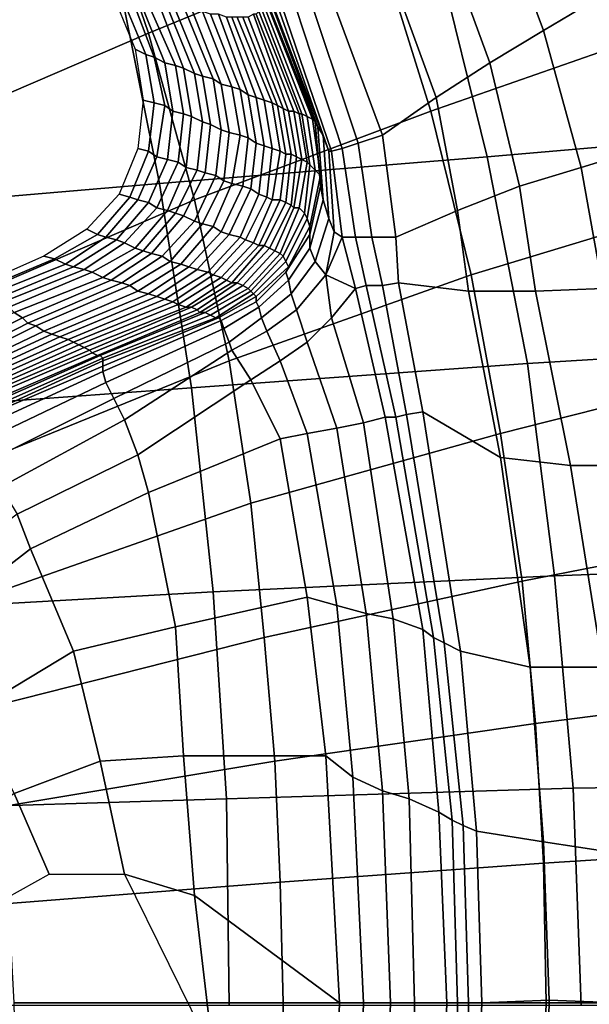
# Model space of a CAD drawing. Extents: x -0.003 to 0.532, y -0.184 to 0.182.
# Drawn here: x 0.367 to 0.388, y -0.001 to 0.036 of the extents above; entities that cross this region are included whole.
import ezdxf

# ---------------------------------------------------------------- set-up
doc = ezdxf.new("R2010")
doc.units = 0
doc.layers.add('COVER_1', color=7, linetype='CONTINUOUS')
doc.layers.add('PORCELAIN_1', color=7, linetype='CONTINUOUS')

msp = doc.modelspace()

# ---------------------------------------------------------------- linework, layer by layer
at = {"layer": 'COVER_1'}
for points in [[(0.3841, 0.0304, 0.3344), (0.3822, 0.0381, 0.3344), (0.3947, 0.0393, 0.334), (0.3969, 0.0315, 0.334)], [(0.3822, 0.0381, 0.3344), (0.3841, 0.0304, 0.3344), (0.3719, 0.0294, 0.3348), (0.3704, 0.0369, 0.3348)], [(0.3719, 0.0294, 0.3348), (0.3601, 0.0284, 0.3352), (0.359, 0.0358, 0.3352), (0.3704, 0.0369, 0.3348)], [(0.3841, 0.0304, 0.3344), (0.3969, 0.0315, 0.334), (0.3986, 0.0235, 0.334), (0.3856, 0.0227, 0.3344)], [(0.3731, 0.0218, 0.3349), (0.3719, 0.0294, 0.3348), (0.3841, 0.0304, 0.3344), (0.3856, 0.0227, 0.3344)], [(0.3719, 0.0294, 0.3348), (0.3731, 0.0218, 0.3349), (0.3608, 0.0209, 0.3353), (0.3601, 0.0284, 0.3352)], [(0.3986, 0.0235, 0.334), (0.3998, 0.0153, 0.334), (0.3866, 0.0148, 0.3345), (0.3856, 0.0227, 0.3344)], [(0.3731, 0.0218, 0.3349), (0.3856, 0.0227, 0.3344), (0.3866, 0.0148, 0.3345), (0.3739, 0.0142, 0.3349)], [(0.3614, 0.0135, 0.3353), (0.3608, 0.0209, 0.3353), (0.3731, 0.0218, 0.3349), (0.3739, 0.0142, 0.3349)], [(0.3873, 0.0069, 0.3345), (0.3866, 0.0148, 0.3345), (0.3998, 0.0153, 0.334), (0.4005, 0.0071, 0.3341)], [(0.3866, 0.0148, 0.3345), (0.3873, 0.0069, 0.3345), (0.3744, 0.0065, 0.335), (0.3739, 0.0142, 0.3349)], [(0.3614, 0.0135, 0.3353), (0.3739, 0.0142, 0.3349), (0.3744, 0.0065, 0.335), (0.3616, 0.0061, 0.3354)], [(0.401, -0.0012, 0.3341), (0.3876, -0.0012, 0.3346), (0.3873, 0.0069, 0.3345), (0.4005, 0.0071, 0.3341)], [(0.3745, -0.0012, 0.335), (0.3744, 0.0065, 0.335), (0.3873, 0.0069, 0.3345), (0.3876, -0.0012, 0.3346)], [(0.3744, 0.0065, 0.335), (0.3745, -0.0012, 0.335), (0.3614, -0.0012, 0.3355), (0.3616, 0.0061, 0.3354)]]:
    msp.add_3dface(points, dxfattribs=at)
at = {"layer": 'PORCELAIN_1'}
for points in [[(0.3693, 0.0414, 0.1714), (0.3776, 0.0449, 0.1753), (0.38, 0.0385, 0.175), (0.3715, 0.035, 0.1711)], [(0.3882, 0.0363, 0.013), (0.3859, 0.0422, 0.0129), (0.384, 0.041, 0.0129), (0.3862, 0.0351, 0.0129)], [(0.382, 0.0321, 0.1747), (0.38, 0.0385, 0.175), (0.3884, 0.0416, 0.1794), (0.3906, 0.0351, 0.179)], [(0.3629, 0.0313, 0.1679), (0.3609, 0.0377, 0.1681), (0.3693, 0.0414, 0.1714), (0.3715, 0.035, 0.1711)], [(0.384, 0.041, 0.0129), (0.382, 0.0399, 0.0128), (0.3842, 0.0339, 0.0129), (0.3862, 0.0351, 0.0129)], [(0.3799, 0.0389, 0.0128), (0.3822, 0.0326, 0.0128), (0.3842, 0.0339, 0.0129), (0.382, 0.0399, 0.0128)], [(0.3822, 0.0326, 0.0128), (0.3799, 0.0389, 0.0128), (0.3778, 0.0377, 0.0127), (0.3802, 0.0312, 0.0128)], [(0.3715, 0.035, 0.1711), (0.38, 0.0385, 0.175), (0.382, 0.0321, 0.1747), (0.3732, 0.0288, 0.1709)], [(0.3778, 0.0377, 0.0127), (0.3772, 0.0372, 0.0129), (0.3793, 0.0309, 0.013), (0.3802, 0.0312, 0.0128)], [(0.3767, 0.0368, 0.0133), (0.3787, 0.0307, 0.0134), (0.3793, 0.0309, 0.013), (0.3772, 0.0372, 0.0129)], [(0.3787, 0.0307, 0.0134), (0.3767, 0.0368, 0.0133), (0.3763, 0.0365, 0.0139), (0.3783, 0.0306, 0.0141)], [(0.371, 0.0344, 0.151), (0.3714, 0.0342, 0.1436), (0.3704, 0.0366, 0.1436), (0.3701, 0.0366, 0.151)], [(0.3704, 0.0366, 0.1436), (0.3714, 0.0342, 0.1436), (0.3717, 0.0341, 0.1364), (0.3708, 0.0365, 0.1364)], [(0.3717, 0.0341, 0.1364), (0.3721, 0.0339, 0.1293), (0.3711, 0.0364, 0.1293), (0.3708, 0.0365, 0.1364)], [(0.3711, 0.0364, 0.1293), (0.3721, 0.0339, 0.1293), (0.3725, 0.0338, 0.1222), (0.3714, 0.0363, 0.1222)], [(0.3725, 0.0338, 0.1222), (0.3728, 0.0337, 0.1152), (0.3718, 0.0363, 0.1151), (0.3714, 0.0363, 0.1222)], [(0.3718, 0.0363, 0.1151), (0.3728, 0.0337, 0.1152), (0.3732, 0.0335, 0.1081), (0.3721, 0.0362, 0.1081)], [(0.376, 0.0363, 0.0175), (0.3759, 0.0362, 0.0192), (0.3777, 0.0317, 0.0186), (0.3778, 0.0315, 0.0171)], [(0.3761, 0.0366, 0.0145), (0.376, 0.0364, 0.0147), (0.3782, 0.0306, 0.0147)], [(0.378, 0.0312, 0.0162), (0.3782, 0.0306, 0.0147), (0.376, 0.0364, 0.0147), (0.376, 0.0363, 0.0159)], [(0.378, 0.0312, 0.0162), (0.376, 0.0363, 0.0159), (0.376, 0.0363, 0.0175), (0.3778, 0.0315, 0.0171)], [(0.3761, 0.0366, 0.0145), (0.3782, 0.0306, 0.0147), (0.3783, 0.0306, 0.0141), (0.3763, 0.0365, 0.0139)], [(0.3882, 0.0363, 0.013), (0.3862, 0.0351, 0.0129), (0.3876, 0.03, 0.013), (0.3899, 0.0307, 0.013)], [(0.3732, 0.0335, 0.1081), (0.3735, 0.0334, 0.1011), (0.3724, 0.0361, 0.101), (0.3721, 0.0362, 0.1081)], [(0.3724, 0.0361, 0.101), (0.3735, 0.0334, 0.1011), (0.3739, 0.0333, 0.094), (0.3728, 0.036, 0.094)], [(0.3739, 0.0333, 0.094), (0.3742, 0.0331, 0.087), (0.3731, 0.0359, 0.0869), (0.3728, 0.036, 0.094)], [(0.3774, 0.0319, 0.0233), (0.3758, 0.036, 0.0239), (0.3757, 0.0359, 0.0268), (0.3772, 0.032, 0.0267)], [(0.3759, 0.0361, 0.021), (0.3758, 0.036, 0.0239), (0.3774, 0.0319, 0.0233), (0.3776, 0.0318, 0.0195)], [(0.3777, 0.0317, 0.0186), (0.3759, 0.0362, 0.0192), (0.3759, 0.0361, 0.021), (0.3776, 0.0318, 0.0195)], [(0.3731, 0.0359, 0.0869), (0.3742, 0.0331, 0.087), (0.3746, 0.033, 0.0801), (0.3735, 0.0358, 0.0801)], [(0.3746, 0.033, 0.0801), (0.3749, 0.0329, 0.0734), (0.3738, 0.0357, 0.0733), (0.3735, 0.0358, 0.0801)], [(0.3738, 0.0357, 0.0733), (0.3749, 0.0329, 0.0734), (0.3752, 0.0327, 0.0669), (0.3741, 0.0357, 0.0668)], [(0.3752, 0.0327, 0.0669), (0.3755, 0.0326, 0.0607), (0.3744, 0.0356, 0.0606), (0.3741, 0.0357, 0.0668)], [(0.3744, 0.0356, 0.0606), (0.3755, 0.0326, 0.0607), (0.3758, 0.0325, 0.055), (0.3746, 0.0356, 0.0548)], [(0.3758, 0.0325, 0.055), (0.3761, 0.0324, 0.0497), (0.3748, 0.0356, 0.0494), (0.3746, 0.0356, 0.0548)], [(0.3748, 0.0356, 0.0494), (0.3761, 0.0324, 0.0497), (0.3763, 0.0323, 0.0449), (0.375, 0.0356, 0.0447)], [(0.3763, 0.0323, 0.0449), (0.3765, 0.0322, 0.0407), (0.3752, 0.0356, 0.0403), (0.375, 0.0356, 0.0447)], [(0.3767, 0.0321, 0.0368), (0.3754, 0.0357, 0.0366), (0.3752, 0.0356, 0.0403), (0.3765, 0.0322, 0.0407)], [(0.3755, 0.0357, 0.0331), (0.3754, 0.0357, 0.0366), (0.3767, 0.0321, 0.0368), (0.3769, 0.0321, 0.0333)], [(0.3771, 0.032, 0.03), (0.3756, 0.0358, 0.0299), (0.3755, 0.0357, 0.0331), (0.3769, 0.0321, 0.0333)], [(0.3757, 0.0359, 0.0268), (0.3756, 0.0358, 0.0299), (0.3771, 0.032, 0.03), (0.3772, 0.032, 0.0267)], [(0.3644, 0.025, 0.1677), (0.3629, 0.0313, 0.1679), (0.3715, 0.035, 0.1711), (0.3732, 0.0288, 0.1709)], [(0.3835, 0.026, 0.1745), (0.382, 0.0321, 0.1747), (0.3906, 0.0351, 0.179), (0.3924, 0.0287, 0.1787)], [(0.3842, 0.0339, 0.0129), (0.3853, 0.0293, 0.0129), (0.3876, 0.03, 0.013), (0.3862, 0.0351, 0.0129)], [(0.3713, 0.0325, 0.1511), (0.3717, 0.0324, 0.1437), (0.3714, 0.0342, 0.1436), (0.371, 0.0344, 0.151)], [(0.3714, 0.0342, 0.1436), (0.3717, 0.0324, 0.1437), (0.3721, 0.0323, 0.1364), (0.3717, 0.0341, 0.1364)], [(0.3721, 0.0323, 0.1364), (0.3724, 0.0321, 0.1293), (0.3721, 0.0339, 0.1293), (0.3717, 0.0341, 0.1364)], [(0.3721, 0.0339, 0.1293), (0.3724, 0.0321, 0.1293), (0.3728, 0.032, 0.1222), (0.3725, 0.0338, 0.1222)], [(0.3728, 0.032, 0.1222), (0.3731, 0.0319, 0.1152), (0.3728, 0.0337, 0.1152), (0.3725, 0.0338, 0.1222)], [(0.3853, 0.0293, 0.0129), (0.3842, 0.0339, 0.0129), (0.3822, 0.0326, 0.0128), (0.383, 0.0284, 0.0129)], [(0.3728, 0.0337, 0.1152), (0.3731, 0.0319, 0.1152), (0.3735, 0.0317, 0.1081), (0.3732, 0.0335, 0.1081)], [(0.3735, 0.0317, 0.1081), (0.3738, 0.0316, 0.1011), (0.3735, 0.0334, 0.1011), (0.3732, 0.0335, 0.1081)], [(0.3735, 0.0334, 0.1011), (0.3738, 0.0316, 0.1011), (0.3742, 0.0314, 0.0941), (0.3739, 0.0333, 0.094)], [(0.3742, 0.0314, 0.0941), (0.3745, 0.0313, 0.0871), (0.3742, 0.0331, 0.087), (0.3739, 0.0333, 0.094)], [(0.3742, 0.0331, 0.087), (0.3745, 0.0313, 0.0871), (0.3749, 0.0312, 0.0802), (0.3746, 0.033, 0.0801)], [(0.3749, 0.0312, 0.0802), (0.3752, 0.0311, 0.0735), (0.3749, 0.0329, 0.0734), (0.3746, 0.033, 0.0801)], [(0.3749, 0.0329, 0.0734), (0.3752, 0.0311, 0.0735), (0.3755, 0.0309, 0.067), (0.3752, 0.0327, 0.0669)], [(0.3755, 0.0309, 0.067), (0.3758, 0.0308, 0.0608), (0.3755, 0.0326, 0.0607), (0.3752, 0.0327, 0.0669)], [(0.3711, 0.0307, 0.1511), (0.3715, 0.0306, 0.1436), (0.3717, 0.0324, 0.1437), (0.3713, 0.0325, 0.1511)], [(0.3717, 0.0324, 0.1437), (0.3715, 0.0306, 0.1436), (0.3718, 0.0304, 0.1363), (0.3721, 0.0323, 0.1364)], [(0.3718, 0.0304, 0.1363), (0.3722, 0.0303, 0.1292), (0.3724, 0.0321, 0.1293), (0.3721, 0.0323, 0.1364)], [(0.3755, 0.0326, 0.0607), (0.3758, 0.0308, 0.0608), (0.3761, 0.0307, 0.0551), (0.3758, 0.0325, 0.055)], [(0.3761, 0.0307, 0.0551), (0.3764, 0.0306, 0.0499), (0.3761, 0.0324, 0.0497), (0.3758, 0.0325, 0.055)], [(0.3761, 0.0324, 0.0497), (0.3764, 0.0306, 0.0499), (0.3766, 0.0305, 0.0451), (0.3763, 0.0323, 0.0449)], [(0.3766, 0.0305, 0.0451), (0.3768, 0.0305, 0.0409), (0.3765, 0.0322, 0.0407), (0.3763, 0.0323, 0.0449)], [(0.3822, 0.0326, 0.0128), (0.3802, 0.0312, 0.0128), (0.3807, 0.0274, 0.0128), (0.383, 0.0284, 0.0129)], [(0.3724, 0.0321, 0.1293), (0.3722, 0.0303, 0.1292), (0.3726, 0.0302, 0.1222), (0.3728, 0.032, 0.1222)], [(0.3726, 0.0302, 0.1222), (0.3729, 0.03, 0.1152), (0.3731, 0.0319, 0.1152), (0.3728, 0.032, 0.1222)], [(0.3731, 0.0319, 0.1152), (0.3729, 0.03, 0.1152), (0.3733, 0.0299, 0.1081), (0.3735, 0.0317, 0.1081)], [(0.3732, 0.0288, 0.1709), (0.382, 0.0321, 0.1747), (0.3835, 0.026, 0.1745), (0.3745, 0.0228, 0.1707)], [(0.377, 0.0304, 0.037), (0.3767, 0.0321, 0.0368), (0.3765, 0.0322, 0.0407), (0.3768, 0.0305, 0.0409)], [(0.3769, 0.0321, 0.0333), (0.3767, 0.0321, 0.0368), (0.377, 0.0304, 0.037), (0.3772, 0.0303, 0.0334)], [(0.3774, 0.0302, 0.03), (0.3771, 0.032, 0.03), (0.3769, 0.0321, 0.0333), (0.3772, 0.0303, 0.0334)], [(0.3772, 0.032, 0.0267), (0.3771, 0.032, 0.03), (0.3774, 0.0302, 0.03), (0.3775, 0.0301, 0.0266)], [(0.3777, 0.0299, 0.0231), (0.3774, 0.0319, 0.0233), (0.3772, 0.032, 0.0267), (0.3775, 0.0301, 0.0266)], [(0.3776, 0.0318, 0.0195), (0.3774, 0.0319, 0.0233), (0.3777, 0.0299, 0.0231), (0.3779, 0.0297, 0.0196)], [(0.3733, 0.0299, 0.1081), (0.3736, 0.0298, 0.1011), (0.3738, 0.0316, 0.1011), (0.3735, 0.0317, 0.1081)], [(0.3738, 0.0316, 0.1011), (0.3736, 0.0298, 0.1011), (0.374, 0.0297, 0.094), (0.3742, 0.0314, 0.0941)], [(0.3779, 0.0293, 0.0185), (0.3777, 0.0317, 0.0186), (0.3776, 0.0318, 0.0195), (0.3779, 0.0297, 0.0196)], [(0.3778, 0.0315, 0.0171), (0.3777, 0.0317, 0.0186), (0.3779, 0.0293, 0.0185), (0.378, 0.0288, 0.0174)], [(0.374, 0.0297, 0.094), (0.3743, 0.0295, 0.087), (0.3745, 0.0313, 0.0871), (0.3742, 0.0314, 0.0941)], [(0.3745, 0.0313, 0.0871), (0.3743, 0.0295, 0.087), (0.3746, 0.0294, 0.0802), (0.3749, 0.0312, 0.0802)], [(0.3746, 0.0294, 0.0802), (0.375, 0.0293, 0.0735), (0.3752, 0.0311, 0.0735), (0.3749, 0.0312, 0.0802)], [(0.3782, 0.0281, 0.0163), (0.378, 0.0312, 0.0162), (0.3778, 0.0315, 0.0171), (0.378, 0.0288, 0.0174)], [(0.3782, 0.0306, 0.0147), (0.378, 0.0312, 0.0162), (0.3782, 0.0281, 0.0163), (0.3784, 0.0276, 0.0151)], [(0.3793, 0.0309, 0.013), (0.3798, 0.0274, 0.013), (0.3807, 0.0274, 0.0128), (0.3802, 0.0312, 0.0128)], [(0.3752, 0.0311, 0.0735), (0.375, 0.0293, 0.0735), (0.3753, 0.0292, 0.067), (0.3755, 0.0309, 0.067)], [(0.3753, 0.0292, 0.067), (0.3756, 0.029, 0.0608), (0.3758, 0.0308, 0.0608), (0.3755, 0.0309, 0.067)], [(0.3758, 0.0308, 0.0608), (0.3756, 0.029, 0.0608), (0.3759, 0.0289, 0.0551), (0.3761, 0.0307, 0.0551)], [(0.3798, 0.0274, 0.013), (0.3793, 0.0309, 0.013), (0.3787, 0.0307, 0.0134), (0.3792, 0.0274, 0.0134)], [(0.3704, 0.029, 0.1511), (0.3708, 0.0289, 0.1435), (0.3715, 0.0306, 0.1436), (0.3711, 0.0307, 0.1511)], [(0.3715, 0.0306, 0.1436), (0.3708, 0.0289, 0.1435), (0.3711, 0.0288, 0.1362), (0.3718, 0.0304, 0.1363)], [(0.3759, 0.0289, 0.0551), (0.3761, 0.0288, 0.0499), (0.3764, 0.0306, 0.0499), (0.3761, 0.0307, 0.0551)], [(0.3764, 0.0306, 0.0499), (0.3761, 0.0288, 0.0499), (0.3764, 0.0288, 0.0452), (0.3766, 0.0305, 0.0451)], [(0.3764, 0.0288, 0.0452), (0.3766, 0.0287, 0.041), (0.3768, 0.0305, 0.0409), (0.3766, 0.0305, 0.0451)], [(0.3768, 0.0286, 0.0371), (0.377, 0.0304, 0.037), (0.3768, 0.0305, 0.0409), (0.3766, 0.0287, 0.041)], [(0.3784, 0.0276, 0.0151), (0.3787, 0.0274, 0.0142), (0.3783, 0.0306, 0.0141), (0.3782, 0.0306, 0.0147)], [(0.3787, 0.0274, 0.0142), (0.3792, 0.0274, 0.0134), (0.3787, 0.0307, 0.0134), (0.3783, 0.0306, 0.0141)], [(0.3876, 0.03, 0.013), (0.3884, 0.0255, 0.013), (0.391, 0.0257, 0.0131), (0.3899, 0.0307, 0.013)], [(0.3711, 0.0288, 0.1362), (0.3715, 0.0287, 0.1291), (0.3722, 0.0303, 0.1292), (0.3718, 0.0304, 0.1363)], [(0.3722, 0.0303, 0.1292), (0.3715, 0.0287, 0.1291), (0.3718, 0.0285, 0.1221), (0.3726, 0.0302, 0.1222)], [(0.3718, 0.0285, 0.1221), (0.3722, 0.0284, 0.1151), (0.3729, 0.03, 0.1152), (0.3726, 0.0302, 0.1222)], [(0.3772, 0.0303, 0.0334), (0.377, 0.0304, 0.037), (0.3768, 0.0286, 0.0371), (0.3769, 0.0285, 0.0335)], [(0.3771, 0.0285, 0.03), (0.3774, 0.0302, 0.03), (0.3772, 0.0303, 0.0334), (0.3769, 0.0285, 0.0335)], [(0.3775, 0.0301, 0.0266), (0.3774, 0.0302, 0.03), (0.3771, 0.0285, 0.03), (0.3773, 0.0283, 0.0266)], [(0.3774, 0.0281, 0.0231), (0.3777, 0.0299, 0.0231), (0.3775, 0.0301, 0.0266), (0.3773, 0.0283, 0.0266)], [(0.3729, 0.03, 0.1152), (0.3722, 0.0284, 0.1151), (0.3725, 0.0283, 0.1081), (0.3733, 0.0299, 0.1081)], [(0.3725, 0.0283, 0.1081), (0.3728, 0.0282, 0.101), (0.3736, 0.0298, 0.1011), (0.3733, 0.0299, 0.1081)], [(0.3736, 0.0298, 0.1011), (0.3728, 0.0282, 0.101), (0.3732, 0.028, 0.094), (0.374, 0.0297, 0.094)], [(0.3732, 0.028, 0.094), (0.3735, 0.0279, 0.087), (0.3743, 0.0295, 0.087), (0.374, 0.0297, 0.094)], [(0.3779, 0.0297, 0.0196), (0.3777, 0.0299, 0.0231), (0.3774, 0.0281, 0.0231), (0.3775, 0.0278, 0.0196)], [(0.3775, 0.0275, 0.0185), (0.3779, 0.0293, 0.0185), (0.3779, 0.0297, 0.0196), (0.3775, 0.0278, 0.0196)], [(0.3884, 0.0255, 0.013), (0.3876, 0.03, 0.013), (0.3853, 0.0293, 0.0129), (0.3859, 0.0254, 0.0129)], [(0.3743, 0.0295, 0.087), (0.3735, 0.0279, 0.087), (0.3739, 0.0278, 0.0801), (0.3746, 0.0294, 0.0802)], [(0.3739, 0.0278, 0.0801), (0.3742, 0.0276, 0.0734), (0.375, 0.0293, 0.0735), (0.3746, 0.0294, 0.0802)], [(0.3692, 0.0277, 0.1511), (0.3696, 0.0275, 0.1434), (0.3708, 0.0289, 0.1435), (0.3704, 0.029, 0.1511)], [(0.375, 0.0293, 0.0735), (0.3742, 0.0276, 0.0734), (0.3745, 0.0275, 0.0669), (0.3753, 0.0292, 0.067)], [(0.3745, 0.0275, 0.0669), (0.3749, 0.0274, 0.0607), (0.3756, 0.029, 0.0608), (0.3753, 0.0292, 0.067)], [(0.3756, 0.029, 0.0608), (0.3749, 0.0274, 0.0607), (0.3751, 0.0273, 0.0551), (0.3759, 0.0289, 0.0551)], [(0.378, 0.0288, 0.0174), (0.3779, 0.0293, 0.0185), (0.3775, 0.0275, 0.0185), (0.3775, 0.027, 0.0175)], [(0.3853, 0.0293, 0.0129), (0.383, 0.0284, 0.0129), (0.3834, 0.0254, 0.0129), (0.3859, 0.0254, 0.0129)], [(0.3654, 0.0191, 0.1675), (0.3644, 0.025, 0.1677), (0.3732, 0.0288, 0.1709), (0.3745, 0.0228, 0.1707)], [(0.3708, 0.0289, 0.1435), (0.3696, 0.0275, 0.1434), (0.3699, 0.0274, 0.1361), (0.3711, 0.0288, 0.1362)], [(0.3699, 0.0274, 0.1361), (0.3703, 0.0273, 0.129), (0.3715, 0.0287, 0.1291), (0.3711, 0.0288, 0.1362)], [(0.3715, 0.0287, 0.1291), (0.3703, 0.0273, 0.129), (0.3706, 0.0272, 0.122), (0.3718, 0.0285, 0.1221)], [(0.3751, 0.0273, 0.0551), (0.3754, 0.0272, 0.05), (0.3761, 0.0288, 0.0499), (0.3759, 0.0289, 0.0551)], [(0.3761, 0.0288, 0.0499), (0.3754, 0.0272, 0.05), (0.3756, 0.0271, 0.0452), (0.3764, 0.0288, 0.0452)], [(0.3756, 0.0271, 0.0452), (0.3758, 0.0271, 0.0411), (0.3766, 0.0287, 0.041), (0.3764, 0.0288, 0.0452)], [(0.376, 0.027, 0.0371), (0.3768, 0.0286, 0.0371), (0.3766, 0.0287, 0.041), (0.3758, 0.0271, 0.0411)], [(0.3769, 0.0285, 0.0335), (0.3768, 0.0286, 0.0371), (0.376, 0.027, 0.0371), (0.3762, 0.0269, 0.0335)], [(0.3777, 0.0265, 0.0165), (0.3782, 0.0281, 0.0163), (0.378, 0.0288, 0.0174), (0.3775, 0.027, 0.0175)], [(0.3846, 0.0201, 0.1743), (0.3835, 0.026, 0.1745), (0.3924, 0.0287, 0.1787), (0.3937, 0.0224, 0.1785)], [(0.3706, 0.0272, 0.122), (0.371, 0.027, 0.115), (0.3722, 0.0284, 0.1151), (0.3718, 0.0285, 0.1221)], [(0.3722, 0.0284, 0.1151), (0.371, 0.027, 0.115), (0.3713, 0.0269, 0.108), (0.3725, 0.0283, 0.1081)], [(0.3713, 0.0269, 0.108), (0.3716, 0.0268, 0.1009), (0.3728, 0.0282, 0.101), (0.3725, 0.0283, 0.1081)], [(0.3764, 0.0268, 0.03), (0.3771, 0.0285, 0.03), (0.3769, 0.0285, 0.0335), (0.3762, 0.0269, 0.0335)], [(0.3773, 0.0283, 0.0266), (0.3771, 0.0285, 0.03), (0.3764, 0.0268, 0.03), (0.3765, 0.0267, 0.0266)], [(0.3766, 0.0265, 0.0231), (0.3774, 0.0281, 0.0231), (0.3773, 0.0283, 0.0266), (0.3765, 0.0267, 0.0266)], [(0.3807, 0.0274, 0.0128), (0.3808, 0.0257, 0.0128), (0.3834, 0.0254, 0.0129), (0.383, 0.0284, 0.0129)], [(0.3728, 0.0282, 0.101), (0.3716, 0.0268, 0.1009), (0.372, 0.0267, 0.0939), (0.3732, 0.028, 0.094)], [(0.372, 0.0267, 0.0939), (0.3723, 0.0265, 0.0869), (0.3735, 0.0279, 0.087), (0.3732, 0.028, 0.094)], [(0.3735, 0.0279, 0.087), (0.3723, 0.0265, 0.0869), (0.3727, 0.0264, 0.08), (0.3739, 0.0278, 0.0801)], [(0.3775, 0.0278, 0.0196), (0.3774, 0.0281, 0.0231), (0.3766, 0.0265, 0.0231), (0.3767, 0.0263, 0.0196)], [(0.3782, 0.0281, 0.0163), (0.3777, 0.0265, 0.0165), (0.3781, 0.026, 0.0152), (0.3784, 0.0276, 0.0151)], [(0.3676, 0.0267, 0.151), (0.368, 0.0266, 0.1431), (0.3696, 0.0275, 0.1434), (0.3692, 0.0277, 0.1511)], [(0.3696, 0.0275, 0.1434), (0.368, 0.0266, 0.1431), (0.3684, 0.0264, 0.1359), (0.3699, 0.0274, 0.1361)], [(0.3727, 0.0264, 0.08), (0.373, 0.0263, 0.0733), (0.3742, 0.0276, 0.0734), (0.3739, 0.0278, 0.0801)], [(0.3742, 0.0276, 0.0734), (0.373, 0.0263, 0.0733), (0.3733, 0.0262, 0.0668), (0.3745, 0.0275, 0.0669)], [(0.3733, 0.0262, 0.0668), (0.3737, 0.0261, 0.0606), (0.3749, 0.0274, 0.0607), (0.3745, 0.0275, 0.0669)], [(0.3766, 0.0261, 0.0186), (0.3775, 0.0275, 0.0185), (0.3775, 0.0278, 0.0196), (0.3767, 0.0263, 0.0196)], [(0.3775, 0.0275, 0.0185), (0.3766, 0.0261, 0.0186), (0.3767, 0.0258, 0.0177), (0.3775, 0.027, 0.0175)], [(0.3784, 0.0276, 0.0151), (0.3781, 0.026, 0.0152), (0.3787, 0.0274, 0.0142)], [(0.3684, 0.0264, 0.1359), (0.3687, 0.0263, 0.1289), (0.3703, 0.0273, 0.129), (0.3699, 0.0274, 0.1361)], [(0.3703, 0.0273, 0.129), (0.3687, 0.0263, 0.1289), (0.3691, 0.0262, 0.1219), (0.3706, 0.0272, 0.122)], [(0.3691, 0.0262, 0.1219), (0.3694, 0.0261, 0.1149), (0.371, 0.027, 0.115), (0.3706, 0.0272, 0.122)], [(0.3749, 0.0274, 0.0607), (0.3737, 0.0261, 0.0606), (0.3739, 0.026, 0.055), (0.3751, 0.0273, 0.0551)], [(0.3739, 0.026, 0.055), (0.3742, 0.0259, 0.0499), (0.3754, 0.0272, 0.05), (0.3751, 0.0273, 0.0551)], [(0.3754, 0.0272, 0.05), (0.3742, 0.0259, 0.0499), (0.3744, 0.0258, 0.0452), (0.3756, 0.0271, 0.0452)], [(0.3781, 0.026, 0.0152), (0.3792, 0.0255, 0.0136), (0.3787, 0.0274, 0.0142)], [(0.3796, 0.0256, 0.0132), (0.3792, 0.0274, 0.0134), (0.3787, 0.0274, 0.0142), (0.3792, 0.0255, 0.0136)], [(0.3798, 0.0274, 0.013), (0.3792, 0.0274, 0.0134), (0.3796, 0.0256, 0.0132), (0.3802, 0.0256, 0.0129)], [(0.3808, 0.0257, 0.0128), (0.3807, 0.0274, 0.0128), (0.3798, 0.0274, 0.013), (0.3802, 0.0256, 0.0129)], [(0.371, 0.027, 0.115), (0.3694, 0.0261, 0.1149), (0.3698, 0.0259, 0.1079), (0.3713, 0.0269, 0.108)], [(0.3698, 0.0259, 0.1079), (0.3701, 0.0258, 0.1009), (0.3716, 0.0268, 0.1009), (0.3713, 0.0269, 0.108)], [(0.3716, 0.0268, 0.1009), (0.3701, 0.0258, 0.1009), (0.3705, 0.0257, 0.0938), (0.372, 0.0267, 0.0939)], [(0.3744, 0.0258, 0.0452), (0.3746, 0.0257, 0.0411), (0.3758, 0.0271, 0.0411), (0.3756, 0.0271, 0.0452)], [(0.3748, 0.0257, 0.0371), (0.376, 0.027, 0.0371), (0.3758, 0.0271, 0.0411), (0.3746, 0.0257, 0.0411)], [(0.3762, 0.0269, 0.0335), (0.376, 0.027, 0.0371), (0.3748, 0.0257, 0.0371), (0.375, 0.0256, 0.0335)], [(0.3752, 0.0255, 0.03), (0.3764, 0.0268, 0.03), (0.3762, 0.0269, 0.0335), (0.375, 0.0256, 0.0335)], [(0.3765, 0.0267, 0.0266), (0.3764, 0.0268, 0.03), (0.3752, 0.0255, 0.03), (0.3753, 0.0254, 0.0265)], [(0.3777, 0.0265, 0.0165), (0.3775, 0.027, 0.0175), (0.3767, 0.0258, 0.0177), (0.3768, 0.0253, 0.0168)], [(0.3633, 0.0248, 0.1495), (0.3649, 0.0253, 0.1426), (0.368, 0.0266, 0.1431), (0.3676, 0.0267, 0.151)], [(0.368, 0.0266, 0.1431), (0.3649, 0.0253, 0.1426), (0.3654, 0.0252, 0.1356), (0.3684, 0.0264, 0.1359)], [(0.3654, 0.0252, 0.1356), (0.3658, 0.0251, 0.1286), (0.3687, 0.0263, 0.1289), (0.3684, 0.0264, 0.1359)], [(0.3705, 0.0257, 0.0938), (0.3708, 0.0256, 0.0868), (0.3723, 0.0265, 0.0869), (0.372, 0.0267, 0.0939)], [(0.3723, 0.0265, 0.0869), (0.3708, 0.0256, 0.0868), (0.3711, 0.0254, 0.0799), (0.3727, 0.0264, 0.08)], [(0.3711, 0.0254, 0.0799), (0.3715, 0.0253, 0.0731), (0.373, 0.0263, 0.0733), (0.3727, 0.0264, 0.08)], [(0.3754, 0.0253, 0.0231), (0.3766, 0.0265, 0.0231), (0.3765, 0.0267, 0.0266), (0.3753, 0.0254, 0.0265)], [(0.3766, 0.0265, 0.0231), (0.3754, 0.0253, 0.0231), (0.3755, 0.0252, 0.0196), (0.3767, 0.0263, 0.0196)], [(0.3781, 0.026, 0.0152), (0.3777, 0.0265, 0.0165), (0.3768, 0.0253, 0.0168), (0.377, 0.0247, 0.016)], [(0.3687, 0.0263, 0.1289), (0.3658, 0.0251, 0.1286), (0.3661, 0.025, 0.1216), (0.3691, 0.0262, 0.1219)], [(0.3661, 0.025, 0.1216), (0.3663, 0.0248, 0.1147), (0.3694, 0.0261, 0.1149), (0.3691, 0.0262, 0.1219)], [(0.3694, 0.0261, 0.1149), (0.3663, 0.0248, 0.1147), (0.3665, 0.0246, 0.1077), (0.3698, 0.0259, 0.1079)], [(0.373, 0.0263, 0.0733), (0.3715, 0.0253, 0.0731), (0.3718, 0.0252, 0.0666), (0.3733, 0.0262, 0.0668)], [(0.3718, 0.0252, 0.0666), (0.3721, 0.0251, 0.0604), (0.3737, 0.0261, 0.0606), (0.3733, 0.0262, 0.0668)], [(0.3737, 0.0261, 0.0606), (0.3721, 0.0251, 0.0604), (0.3724, 0.025, 0.0549), (0.3739, 0.026, 0.055)], [(0.3766, 0.0261, 0.0186), (0.3767, 0.0263, 0.0196), (0.3755, 0.0252, 0.0196), (0.3755, 0.025, 0.0186)], [(0.3756, 0.0248, 0.0178), (0.3767, 0.0258, 0.0177), (0.3766, 0.0261, 0.0186), (0.3755, 0.025, 0.0186)], [(0.3665, 0.0246, 0.1077), (0.3668, 0.0244, 0.1006), (0.3701, 0.0258, 0.1009), (0.3698, 0.0259, 0.1079)], [(0.3701, 0.0258, 0.1009), (0.3668, 0.0244, 0.1006), (0.367, 0.0242, 0.0936), (0.3705, 0.0257, 0.0938)], [(0.367, 0.0242, 0.0936), (0.3673, 0.0241, 0.0865), (0.3708, 0.0256, 0.0868), (0.3705, 0.0257, 0.0938)], [(0.3724, 0.025, 0.0549), (0.3726, 0.0249, 0.0498), (0.3742, 0.0259, 0.0499), (0.3739, 0.026, 0.055)], [(0.3742, 0.0259, 0.0499), (0.3726, 0.0249, 0.0498), (0.3729, 0.0248, 0.0452), (0.3744, 0.0258, 0.0452)], [(0.3729, 0.0248, 0.0452), (0.3731, 0.0248, 0.041), (0.3746, 0.0257, 0.0411), (0.3744, 0.0258, 0.0452)], [(0.3733, 0.0247, 0.0371), (0.3748, 0.0257, 0.0371), (0.3746, 0.0257, 0.0411), (0.3731, 0.0248, 0.041)], [(0.375, 0.0256, 0.0335), (0.3748, 0.0257, 0.0371), (0.3733, 0.0247, 0.0371), (0.3734, 0.0246, 0.0334)], [(0.3745, 0.0228, 0.1707), (0.3835, 0.026, 0.1745), (0.3846, 0.0201, 0.1743), (0.3753, 0.0175, 0.1706)], [(0.3767, 0.0258, 0.0177), (0.3756, 0.0248, 0.0178), (0.3757, 0.0244, 0.017), (0.3768, 0.0253, 0.0168)], [(0.3781, 0.026, 0.0152), (0.377, 0.0247, 0.016), (0.3774, 0.0235, 0.0151), (0.3783, 0.0244, 0.0146)], [(0.3781, 0.026, 0.0152), (0.3783, 0.0244, 0.0146), (0.3792, 0.0255, 0.0136)], [(0.3808, 0.0257, 0.0128), (0.3802, 0.0256, 0.0129), (0.3811, 0.0208, 0.0129), (0.3817, 0.0209, 0.0128)], [(0.3846, 0.0192, 0.0129), (0.3834, 0.0254, 0.0129), (0.3808, 0.0257, 0.0128), (0.3817, 0.0209, 0.0128)], [(0.3708, 0.0256, 0.0868), (0.3673, 0.0241, 0.0865), (0.3676, 0.0239, 0.0796), (0.3711, 0.0254, 0.0799)], [(0.3676, 0.0239, 0.0796), (0.3679, 0.0238, 0.0728), (0.3715, 0.0253, 0.0731), (0.3711, 0.0254, 0.0799)], [(0.3715, 0.0253, 0.0731), (0.3679, 0.0238, 0.0728), (0.3682, 0.0237, 0.0663), (0.3718, 0.0252, 0.0666)], [(0.3736, 0.0246, 0.0299), (0.3752, 0.0255, 0.03), (0.375, 0.0256, 0.0335), (0.3734, 0.0246, 0.0334)], [(0.3752, 0.0255, 0.03), (0.3736, 0.0246, 0.0299), (0.3738, 0.0245, 0.0264), (0.3753, 0.0254, 0.0265)], [(0.3754, 0.0253, 0.0231), (0.3753, 0.0254, 0.0265), (0.3738, 0.0245, 0.0264), (0.374, 0.0244, 0.023)], [(0.3741, 0.0244, 0.0195), (0.3755, 0.0252, 0.0196), (0.3754, 0.0253, 0.0231), (0.374, 0.0244, 0.023)], [(0.3768, 0.0253, 0.0168), (0.3757, 0.0244, 0.017), (0.3759, 0.0239, 0.0163), (0.377, 0.0247, 0.016)], [(0.3783, 0.0244, 0.0146), (0.3795, 0.0205, 0.0139), (0.3803, 0.0207, 0.0133), (0.3792, 0.0255, 0.0136)], [(0.3803, 0.0207, 0.0133), (0.3807, 0.0207, 0.0131), (0.3796, 0.0256, 0.0132), (0.3792, 0.0255, 0.0136)], [(0.3796, 0.0256, 0.0132), (0.3807, 0.0207, 0.0131), (0.3811, 0.0208, 0.0129), (0.3802, 0.0256, 0.0129)], [(0.3834, 0.0254, 0.0129), (0.3846, 0.0192, 0.0129), (0.3872, 0.0189, 0.013), (0.3859, 0.0254, 0.0129)], [(0.3884, 0.0255, 0.013), (0.3859, 0.0254, 0.0129), (0.3872, 0.0189, 0.013), (0.3898, 0.0189, 0.013)], [(0.3682, 0.0237, 0.0663), (0.3685, 0.0236, 0.0602), (0.3721, 0.0251, 0.0604), (0.3718, 0.0252, 0.0666)], [(0.3721, 0.0251, 0.0604), (0.3685, 0.0236, 0.0602), (0.3687, 0.0235, 0.0546), (0.3724, 0.025, 0.0549)], [(0.3687, 0.0235, 0.0546), (0.3689, 0.0234, 0.0495), (0.3726, 0.0249, 0.0498), (0.3724, 0.025, 0.0549)], [(0.3755, 0.0252, 0.0196), (0.3741, 0.0244, 0.0195), (0.3742, 0.0243, 0.0186), (0.3755, 0.025, 0.0186)], [(0.3756, 0.0248, 0.0178), (0.3755, 0.025, 0.0186), (0.3742, 0.0243, 0.0186), (0.3743, 0.024, 0.0177)], [(0.363, 0.0228, 0.1073), (0.3632, 0.0226, 0.1003), (0.3668, 0.0244, 0.1006), (0.3665, 0.0246, 0.1077)], [(0.3726, 0.0249, 0.0498), (0.3689, 0.0234, 0.0495), (0.3691, 0.0233, 0.0451), (0.3729, 0.0248, 0.0452)], [(0.3691, 0.0233, 0.0451), (0.3693, 0.0232, 0.0409), (0.3731, 0.0248, 0.041), (0.3729, 0.0248, 0.0452)], [(0.3694, 0.0231, 0.037), (0.3733, 0.0247, 0.0371), (0.3731, 0.0248, 0.041), (0.3693, 0.0232, 0.0409)], [(0.3733, 0.0247, 0.0371), (0.3694, 0.0231, 0.037), (0.3696, 0.023, 0.0333), (0.3734, 0.0246, 0.0334)], [(0.3736, 0.0246, 0.0299), (0.3734, 0.0246, 0.0334), (0.3696, 0.023, 0.0333), (0.3697, 0.023, 0.0297)], [(0.3698, 0.0229, 0.0262), (0.3738, 0.0245, 0.0264), (0.3736, 0.0246, 0.0299), (0.3697, 0.023, 0.0297)], [(0.3757, 0.0244, 0.017), (0.3756, 0.0248, 0.0178), (0.3743, 0.024, 0.0177), (0.3745, 0.0235, 0.0168)], [(0.3759, 0.0239, 0.0163), (0.3764, 0.0228, 0.0153), (0.3774, 0.0235, 0.0151), (0.377, 0.0247, 0.016)], [(0.3668, 0.0244, 0.1006), (0.3632, 0.0226, 0.1003), (0.3635, 0.0224, 0.0933), (0.367, 0.0242, 0.0936)], [(0.3635, 0.0224, 0.0933), (0.3637, 0.0223, 0.0863), (0.3673, 0.0241, 0.0865), (0.367, 0.0242, 0.0936)], [(0.3738, 0.0245, 0.0264), (0.3698, 0.0229, 0.0262), (0.3698, 0.0228, 0.0228), (0.374, 0.0244, 0.023)], [(0.3741, 0.0244, 0.0195), (0.374, 0.0244, 0.023), (0.3698, 0.0228, 0.0228), (0.3698, 0.0226, 0.0194)], [(0.3698, 0.0224, 0.0183), (0.3742, 0.0243, 0.0186), (0.3741, 0.0244, 0.0195), (0.3698, 0.0226, 0.0194)], [(0.3742, 0.0243, 0.0186), (0.3698, 0.0224, 0.0183), (0.3699, 0.022, 0.0172), (0.3743, 0.024, 0.0177)], [(0.3759, 0.0239, 0.0163), (0.3757, 0.0244, 0.017), (0.3745, 0.0235, 0.0168), (0.3746, 0.0232, 0.0164)], [(0.3774, 0.0235, 0.0151), (0.3785, 0.0203, 0.0144), (0.3795, 0.0205, 0.0139), (0.3783, 0.0244, 0.0146)], [(0.3673, 0.0241, 0.0865), (0.3637, 0.0223, 0.0863), (0.364, 0.0222, 0.0793), (0.3676, 0.0239, 0.0796)], [(0.364, 0.0222, 0.0793), (0.3642, 0.0221, 0.0725), (0.3679, 0.0238, 0.0728), (0.3676, 0.0239, 0.0796)], [(0.3743, 0.024, 0.0177), (0.3699, 0.022, 0.0172), (0.3702, 0.0214, 0.0162), (0.3745, 0.0235, 0.0168)], [(0.3764, 0.0228, 0.0153), (0.3759, 0.0239, 0.0163), (0.3746, 0.0232, 0.0164), (0.3753, 0.0221, 0.0153)], [(0.3679, 0.0238, 0.0728), (0.3642, 0.0221, 0.0725), (0.3645, 0.022, 0.066), (0.3682, 0.0237, 0.0663)], [(0.3645, 0.022, 0.066), (0.3647, 0.0219, 0.0598), (0.3685, 0.0236, 0.0602), (0.3682, 0.0237, 0.0663)], [(0.3685, 0.0236, 0.0602), (0.3647, 0.0219, 0.0598), (0.3649, 0.0218, 0.0545), (0.3687, 0.0235, 0.0546)], [(0.3649, 0.0218, 0.0545), (0.3651, 0.0217, 0.0495), (0.3689, 0.0234, 0.0495), (0.3687, 0.0235, 0.0546)], [(0.3745, 0.0235, 0.0168), (0.3702, 0.0214, 0.0162), (0.3706, 0.0206, 0.0154), (0.3746, 0.0232, 0.0164)], [(0.3785, 0.0203, 0.0144), (0.3774, 0.0235, 0.0151), (0.3764, 0.0228, 0.0153), (0.3774, 0.0201, 0.0146)], [(0.3689, 0.0234, 0.0495), (0.3651, 0.0217, 0.0495), (0.3652, 0.0216, 0.045), (0.3691, 0.0233, 0.0451)], [(0.3652, 0.0216, 0.045), (0.3653, 0.0215, 0.0409), (0.3693, 0.0232, 0.0409), (0.3691, 0.0233, 0.0451)], [(0.3694, 0.0231, 0.037), (0.3693, 0.0232, 0.0409), (0.3653, 0.0215, 0.0409), (0.3654, 0.0214, 0.037)], [(0.3654, 0.0212, 0.0333), (0.3696, 0.023, 0.0333), (0.3694, 0.0231, 0.037), (0.3654, 0.0214, 0.037)], [(0.3746, 0.0232, 0.0164), (0.3706, 0.0206, 0.0154), (0.3711, 0.0193, 0.0148), (0.3753, 0.0221, 0.0153)], [(0.3698, 0.0228, 0.0228), (0.3652, 0.0207, 0.0228), (0.3651, 0.0206, 0.0193), (0.3698, 0.0226, 0.0194)], [(0.3652, 0.0207, 0.0228), (0.3698, 0.0228, 0.0228), (0.3698, 0.0229, 0.0262), (0.3653, 0.0209, 0.0261)], [(0.3698, 0.0229, 0.0262), (0.3697, 0.023, 0.0297), (0.3654, 0.0211, 0.0296), (0.3653, 0.0209, 0.0261)], [(0.3696, 0.023, 0.0333), (0.3654, 0.0212, 0.0333), (0.3654, 0.0211, 0.0296), (0.3697, 0.023, 0.0297)], [(0.3659, 0.0142, 0.1674), (0.3654, 0.0191, 0.1675), (0.3745, 0.0228, 0.1707), (0.3753, 0.0175, 0.1706)], [(0.3764, 0.0228, 0.0153), (0.3753, 0.0221, 0.0153), (0.3764, 0.0199, 0.0147), (0.3774, 0.0201, 0.0146)], [(0.3698, 0.0224, 0.0183), (0.3698, 0.0226, 0.0194), (0.3651, 0.0206, 0.0193), (0.3652, 0.0203, 0.0181)], [(0.3699, 0.022, 0.0172), (0.3698, 0.0224, 0.0183), (0.3652, 0.0203, 0.0181), (0.3653, 0.0198, 0.0169)], [(0.3854, 0.0146, 0.1741), (0.3846, 0.0201, 0.1743), (0.3937, 0.0224, 0.1785), (0.3946, 0.0164, 0.1783)], [(0.3702, 0.0214, 0.0162), (0.3699, 0.022, 0.0172), (0.3653, 0.0198, 0.0169), (0.3656, 0.0191, 0.0159)], [(0.3711, 0.0193, 0.0148), (0.3715, 0.0179, 0.0146), (0.3764, 0.0199, 0.0147), (0.3753, 0.0221, 0.0153)], [(0.3706, 0.0206, 0.0154), (0.3702, 0.0214, 0.0162), (0.3656, 0.0191, 0.0159), (0.366, 0.0181, 0.0151)], [(0.3811, 0.0208, 0.0129), (0.3825, 0.0123, 0.0129), (0.3831, 0.012, 0.0129), (0.3817, 0.0209, 0.0128)], [(0.3846, 0.0192, 0.0129), (0.3817, 0.0209, 0.0128), (0.3831, 0.012, 0.0129), (0.3857, 0.0114, 0.0129)], [(0.3711, 0.0193, 0.0148), (0.3706, 0.0206, 0.0154), (0.366, 0.0181, 0.0151), (0.3666, 0.0171, 0.0147)], [(0.3803, 0.0207, 0.0133), (0.3795, 0.0205, 0.0139), (0.3806, 0.0132, 0.014), (0.3817, 0.0128, 0.0133)], [(0.3807, 0.0207, 0.0131), (0.3803, 0.0207, 0.0133), (0.3817, 0.0128, 0.0133), (0.3821, 0.0125, 0.0131)], [(0.3825, 0.0123, 0.0129), (0.3811, 0.0208, 0.0129), (0.3807, 0.0207, 0.0131), (0.3821, 0.0125, 0.0131)], [(0.3785, 0.0203, 0.0144), (0.3774, 0.0201, 0.0146), (0.3785, 0.0137, 0.0147), (0.3796, 0.0134, 0.0144)], [(0.3795, 0.0205, 0.0139), (0.3785, 0.0203, 0.0144), (0.3796, 0.0134, 0.0144), (0.3806, 0.0132, 0.014)], [(0.3774, 0.014, 0.0147), (0.3764, 0.0199, 0.0147), (0.3715, 0.0179, 0.0146), (0.3725, 0.0129, 0.0146)], [(0.3753, 0.0175, 0.1706), (0.3846, 0.0201, 0.1743), (0.3854, 0.0146, 0.1741), (0.3758, 0.0125, 0.1705)], [(0.3764, 0.0199, 0.0147), (0.3774, 0.014, 0.0147), (0.3785, 0.0137, 0.0147), (0.3774, 0.0201, 0.0146)], [(0.3715, 0.0179, 0.0146), (0.3711, 0.0193, 0.0148), (0.3666, 0.0171, 0.0147), (0.3671, 0.0158, 0.0145)], [(0.3884, 0.0114, 0.013), (0.3872, 0.0189, 0.013), (0.3846, 0.0192, 0.0129), (0.3857, 0.0114, 0.0129)], [(0.3872, 0.0189, 0.013), (0.3884, 0.0114, 0.013), (0.3909, 0.0115, 0.0131), (0.3898, 0.0189, 0.013)], [(0.3725, 0.0129, 0.0146), (0.3715, 0.0179, 0.0146), (0.3671, 0.0158, 0.0145), (0.3687, 0.012, 0.0145)], [(0.3659, 0.01, 0.1672), (0.3659, 0.0142, 0.1674), (0.3753, 0.0175, 0.1706), (0.3758, 0.0125, 0.1705)], [(0.3666, 0.0171, 0.0147), (0.3624, 0.0139, 0.0146), (0.3631, 0.0127, 0.0144), (0.3671, 0.0158, 0.0145)], [(0.3859, 0.0093, 0.174), (0.3854, 0.0146, 0.1741), (0.3946, 0.0164, 0.1783), (0.3953, 0.0105, 0.1782)], [(0.3671, 0.0158, 0.0145), (0.3631, 0.0127, 0.0144), (0.3649, 0.0097, 0.0144), (0.3687, 0.012, 0.0145)], [(0.3758, 0.0125, 0.1705), (0.3854, 0.0146, 0.1741), (0.3859, 0.0093, 0.174), (0.3762, 0.0079, 0.1704)], [(0.3728, 0.0081, 0.0146), (0.3781, 0.0081, 0.0147), (0.3774, 0.014, 0.0147), (0.3725, 0.0129, 0.0146)], [(0.3781, 0.0081, 0.0147), (0.3791, 0.0073, 0.0147), (0.3785, 0.0137, 0.0147), (0.3774, 0.014, 0.0147)], [(0.3785, 0.0137, 0.0147), (0.3791, 0.0073, 0.0147), (0.3802, 0.0068, 0.0145), (0.3796, 0.0134, 0.0144)], [(0.3796, 0.0134, 0.0144), (0.3802, 0.0068, 0.0145), (0.3812, 0.0065, 0.014), (0.3806, 0.0132, 0.014)], [(0.3806, 0.0132, 0.014), (0.3812, 0.0065, 0.014), (0.3823, 0.006, 0.0133), (0.3817, 0.0128, 0.0133)], [(0.3697, 0.0079, 0.0145), (0.3728, 0.0081, 0.0146), (0.3725, 0.0129, 0.0146), (0.3687, 0.012, 0.0145)], [(0.366, 0.0062, 0.1671), (0.3659, 0.01, 0.1672), (0.3758, 0.0125, 0.1705), (0.3762, 0.0079, 0.1704)], [(0.3817, 0.0128, 0.0133), (0.3823, 0.006, 0.0133), (0.3828, 0.0057, 0.0131), (0.3821, 0.0125, 0.0131)], [(0.3825, 0.0123, 0.0129), (0.3821, 0.0125, 0.0131), (0.3828, 0.0057, 0.0131), (0.3832, 0.0055, 0.0129)], [(0.3837, 0.0053, 0.0129), (0.3831, 0.012, 0.0129), (0.3825, 0.0123, 0.0129), (0.3832, 0.0055, 0.0129)], [(0.3697, 0.0079, 0.0145), (0.3687, 0.012, 0.0145), (0.3649, 0.0097, 0.0144), (0.3665, 0.0067, 0.0145)], [(0.3831, 0.012, 0.0129), (0.3837, 0.0053, 0.0129), (0.3862, 0.0049, 0.0129), (0.3857, 0.0114, 0.0129)], [(0.3884, 0.0114, 0.013), (0.3857, 0.0114, 0.0129), (0.3862, 0.0049, 0.0129), (0.3888, 0.0045, 0.013)], [(0.3862, 0.0041, 0.1739), (0.3859, 0.0093, 0.174), (0.3953, 0.0105, 0.1782), (0.3956, 0.0047, 0.1781)], [(0.3762, 0.0079, 0.1704), (0.3859, 0.0093, 0.174), (0.3862, 0.0041, 0.1739), (0.3764, 0.0034, 0.1703)], [(0.3728, 0.0081, 0.0146), (0.3697, 0.0079, 0.0145), (0.3706, 0.0037, 0.0146), (0.3732, 0.0029, 0.0146)], [(0.3786, -0.0011, 0.0147), (0.3781, 0.0081, 0.0147), (0.3728, 0.0081, 0.0146), (0.3732, 0.0029, 0.0146)], [(0.3781, 0.0081, 0.0147), (0.3786, -0.0011, 0.0147), (0.3795, -0.0011, 0.0147), (0.3791, 0.0073, 0.0147)], [(0.3663, 0.0026, 0.1671), (0.366, 0.0062, 0.1671), (0.3762, 0.0079, 0.1704), (0.3764, 0.0034, 0.1703)], [(0.3706, 0.0037, 0.0146), (0.3697, 0.0079, 0.0145), (0.3665, 0.0067, 0.0145), (0.3678, 0.0037, 0.0145)], [(0.3795, -0.0011, 0.0147), (0.3805, -0.0011, 0.0145), (0.3802, 0.0068, 0.0145), (0.3791, 0.0073, 0.0147)], [(0.3678, 0.0037, 0.0145), (0.3665, 0.0067, 0.0145), (0.3644, 0.0051, 0.0144), (0.3662, 0.0028, 0.0144)], [(0.3812, 0.0065, 0.014), (0.3802, 0.0068, 0.0145), (0.3805, -0.0011, 0.0145), (0.3814, -0.0011, 0.0141)], [(0.3826, -0.0011, 0.0133), (0.3823, 0.006, 0.0133), (0.3812, 0.0065, 0.014), (0.3814, -0.0011, 0.0141)], [(0.3826, -0.0011, 0.0133), (0.383, -0.0011, 0.0131), (0.3828, 0.0057, 0.0131), (0.3823, 0.006, 0.0133)], [(0.3832, 0.0055, 0.0129), (0.3828, 0.0057, 0.0131), (0.383, -0.0011, 0.0131), (0.3834, -0.0011, 0.0129)], [(0.3839, -0.0011, 0.0129), (0.3837, 0.0053, 0.0129), (0.3832, 0.0055, 0.0129), (0.3834, -0.0011, 0.0129)], [(0.3864, -0.001, 0.0129), (0.3862, 0.0049, 0.0129), (0.3837, 0.0053, 0.0129), (0.3839, -0.0011, 0.0129)], [(0.3862, 0.0049, 0.0129), (0.3864, -0.001, 0.0129), (0.389, -0.0011, 0.013), (0.3888, 0.0045, 0.013)], [(0.3863, -0.0011, 0.1739), (0.3862, 0.0041, 0.1739), (0.3956, 0.0047, 0.1781), (0.3958, -0.0011, 0.178)], [(0.3764, 0.0034, 0.1703), (0.3862, 0.0041, 0.1739), (0.3863, -0.0011, 0.1739), (0.3765, -0.0011, 0.1703)], [(0.3739, -0.003, 0.0146), (0.3732, 0.0029, 0.0146), (0.3706, 0.0037, 0.0146)], [(0.3665, -0.0011, 0.1671), (0.3663, 0.0026, 0.1671), (0.3764, 0.0034, 0.1703), (0.3765, -0.0011, 0.1703)], [(0.3786, -0.0011, 0.0147), (0.3732, 0.0029, 0.0146), (0.3739, -0.003, 0.0146), (0.3784, -0.007, 0.0147)], [(0.3863, -0.0067, 0.0129), (0.3864, -0.001, 0.0129), (0.3839, -0.0011, 0.0129), (0.3837, -0.0066, 0.0129)], [(0.3888, -0.0065, 0.013), (0.389, -0.0011, 0.013), (0.3864, -0.001, 0.0129), (0.3863, -0.0067, 0.0129)], [(0.3666, -0.0061, 0.1673), (0.3665, -0.0011, 0.1671), (0.3765, -0.0011, 0.1703), (0.3765, -0.0066, 0.1704)], [(0.3765, -0.0011, 0.1703), (0.3863, -0.0011, 0.1739), (0.3861, -0.0071, 0.174), (0.3765, -0.0066, 0.1704)], [(0.3786, -0.0011, 0.0147), (0.3784, -0.007, 0.0147), (0.3793, -0.0071, 0.0147), (0.3795, -0.0011, 0.0147)], [(0.3793, -0.0071, 0.0147), (0.3803, -0.007, 0.0145), (0.3805, -0.0011, 0.0145), (0.3795, -0.0011, 0.0147)], [(0.3813, -0.0068, 0.014), (0.3814, -0.0011, 0.0141), (0.3805, -0.0011, 0.0145), (0.3803, -0.007, 0.0145)], [(0.3813, -0.0068, 0.014), (0.3824, -0.0067, 0.0133), (0.3826, -0.0011, 0.0133), (0.3814, -0.0011, 0.0141)], [(0.383, -0.0011, 0.0131), (0.3826, -0.0011, 0.0133), (0.3824, -0.0067, 0.0133), (0.3829, -0.0066, 0.0131)], [(0.3833, -0.0065, 0.0129), (0.3834, -0.0011, 0.0129), (0.383, -0.0011, 0.0131), (0.3829, -0.0066, 0.0131)], [(0.3833, -0.0065, 0.0129), (0.3837, -0.0066, 0.0129), (0.3839, -0.0011, 0.0129), (0.3834, -0.0011, 0.0129)], [(0.3861, -0.0071, 0.174), (0.3863, -0.0011, 0.1739), (0.3958, -0.0011, 0.178), (0.3956, -0.0076, 0.1781)]]:
    msp.add_3dface(points, dxfattribs=at)

doc.saveas('drawing.dxf')
